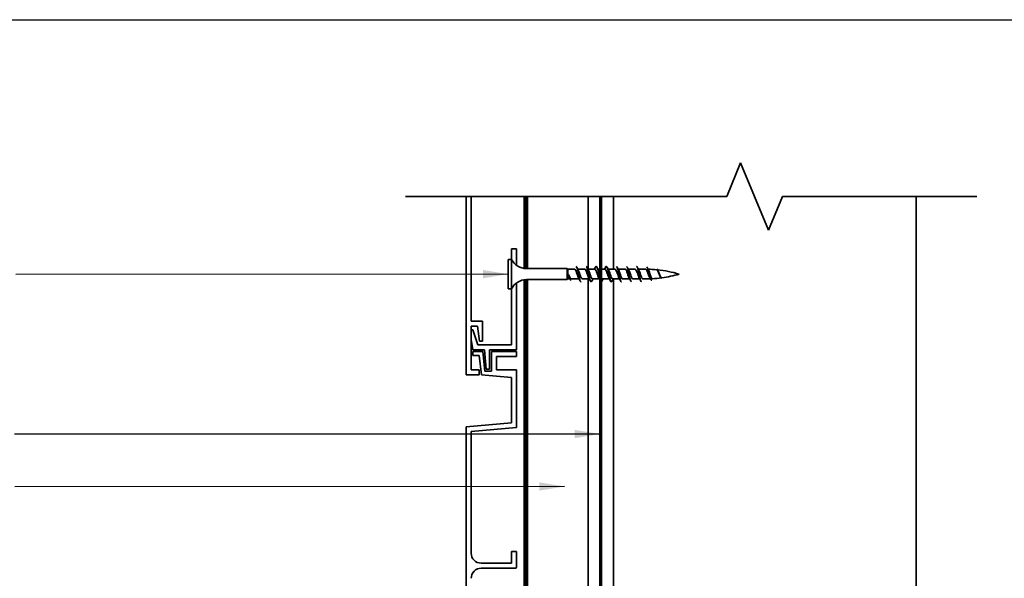
# Model space of a CAD drawing. Units: millimetres. Extents: x 21 to 870, y 20 to 609.
# Drawn here: x 284 to 576, y 443 to 609 of the extents above; entities that cross this region are included whole.
import ezdxf

# ---------------------------------------------------------------- set-up
doc = ezdxf.new("R2010")
doc.units = ezdxf.units.MM
doc.header["$LTSCALE"] = 3
for name, color, linetype, lineweight in [('Border (ISO)', 7, 'Continuous', 70), ('Sketch Geometry (ISO)', 8, 'Continuous', 25), ('Symbol (ISO)', 7, 'Continuous', 25), ('Visible (ISO)', 8, 'Continuous', 35)]:
    doc.layers.add(name, color=color, linetype=linetype, lineweight=lineweight)
doc.styles.add('Note Text (ISO)', font='arial.ttf')
doc.dimstyles.new('Default - Method 1b (ISO)$7', dxfattribs={"dimscale": 3, "dimtxt": 2, "dimasz": 2.5, "dimexe": 3.175, "dimexo": 0, "dimgap": 0.762, "dimtad": 1, "dimtoh": 1, "dimrnd": 1e-08, "dimtxsty": 'Note Text (ISO)', "dimcen": 0.09, "dimdle": 10, "dimclrd": 8, "dimclre": 256, "dimclrt": 174, "dimazin": 2, "dimtfac": 1.75, "dimtmove": 0, "dimatfit": 3, "dimfxl": 0, "dimtolj": 1, "dimlwd": -1, "dimlwe": -1, "dimarcsym": 0})

# ---------------------------------------------------------------- blocks, each defined once
blk = doc.blocks.new('Borders UC Border')
at = {"layer": 'Border (ISO)', "lineweight": 25}
blk.add_line((6.999999999999975, 203), (290, 203), dxfattribs=at)

msp = doc.modelspace()

# ---------------------------------------------------------------- linework, layer by layer
at = {"layer": 'Sketch Geometry (ISO)', "color": 7, "lineweight": 35}
for p, q in [((493.8351935698404, 556.4110669567672), (497.9773291935714, 566.4110669567671)), ((497.9773291935714, 566.411066956767), (506.2616004410331, 546.4110669567668)), ((398.4099201406931, 556.4110669567668), (493.8351935698403, 556.4110669567671)), ((506.2616004410331, 546.411066956767), (510.4037360647642, 556.411066956767)), ((510.4037360647642, 556.411066956767), (568.1599201406905, 556.4110669567665))]:
    msp.add_line(p, q, dxfattribs=at)
at = {"layer": 'Visible (ISO)', "color": 5}
for p, q in [((416.4099201406931, 556.4110669567668), (416.4099201406927, 503.4045957139824)), ((417.9099201406927, 519.4045957139823), (417.9099201406926, 556.4110669567668)), ((429.9099201406908, 540.8819334083228), (429.9099201406907, 537.731933408322)), ((431.4099201406908, 540.8819334083228), (429.9099201406908, 540.8819334083228)), ((431.4099201406908, 535.9873340798035), (431.4099201406908, 540.8819334083228)), ((431.4099201406906, 510.8819334083227), (431.4099201406908, 530.7765327368404)), ((429.9099201406907, 529.031933408322), (429.9099201406906, 512.3819334083227)), ((421.3099201406927, 519.4045957139823), (417.9099201406927, 519.4045957139823)), ((417.9099201406927, 504.9045957139823), (417.9099201406927, 517.9045957139823)), ((417.9099201406927, 517.9045957139823), (419.8099201406928, 517.9045957139823)), ((419.8099201406928, 517.9045957139823), (420.3681092284161, 513.4045957139823)), ((421.3099201406927, 513.4045957139824), (421.3099201406927, 519.4045957139823)), ((418.4456015339296, 516.8376633595196), (417.9099201406927, 516.8376633595196)), ((419.9099201406906, 512.3819334083228), (418.4456015339296, 516.8376633595196)), ((417.9099201406926, 513.991327719063), (418.4581902513375, 510.8819334083228)), ((429.9099201406906, 512.3819334083227), (419.9099201406906, 512.3819334083227)), ((420.3681092284161, 513.4045957139823), (421.3099201406927, 513.4045957139824)), ((421.3907104697929, 510.3819334083214), (418.4099201406909, 510.3819334083213)), ((418.4099201406909, 510.3819334083213), (418.4099201406909, 509.1819334083213)), ((418.4099201406909, 509.1819334083213), (420.3239350661564, 509.1819334083213)), ((418.4581902513375, 510.8819334083228), (421.9099201406906, 510.8819334083227)), ((420.3239350661564, 509.1819334083213), (420.9399380617196, 503.4045957139828)), ((422.009129811589, 504.5819334083213), (421.3907104697929, 510.3819334083214)), ((421.9099201406906, 510.8819334083228), (422.3527164195077, 505.0819334083227)), ((423.4099201406906, 505.0819334083227), (423.4099201406906, 510.8819334083228)), ((423.4099201406906, 510.8819334083228), (431.4099201406906, 510.8819334083228)), ((431.4099201406911, 510.3819334083212), (423.9099201406909, 510.3819334083212)), ((423.9099201406909, 510.3819334083212), (423.9099201406909, 504.581933408321)), ((431.4099201406911, 508.8819334083212), (431.4099201406911, 510.3819334083212)), ((425.4099201406909, 504.8819334083213), (425.4099201406909, 508.8819334083212)), ((425.4099201406909, 508.8819334083212), (431.4099201406911, 508.8819334083212)), ((416.4099201406927, 503.4045957139824), (420.3099201406927, 503.4045957139823)), ((420.3099201406927, 504.9045957139823), (417.9099201406927, 504.9045957139823)), ((420.3099201406927, 503.4045957139823), (420.3099201406927, 504.9045957139823)), ((420.9399380617197, 503.4045957139828), (429.9099201406912, 502.619823970042)), ((423.9099201406909, 504.581933408321), (422.009129811589, 504.5819334083213)), ((422.3527164195077, 505.0819334083227), (423.4099201406906, 505.0819334083227)), ((431.4099201406911, 504.8819334083213), (425.4099201406909, 504.8819334083213)), ((431.4099201406912, 487.8154537087895), (431.4099201406912, 504.8819334083213)), ((429.9099201406912, 502.619823970042), (429.9099201406912, 489.1899504698157)), ((429.9099201406912, 489.1899504698157), (416.4099201406925, 488.008853512216)), ((416.4099201406925, 488.008853512216), (416.4099201406918, 403.7909209276423)), ((417.909920140691, 486.6343567511898), (431.4099201406912, 487.8154537087895)), ((417.909920140691, 450.4648872199289), (417.909920140691, 486.6343567511898)), ((431.4099201406914, 450.9648872199289), (429.9099201406914, 450.9648872199289)), ((429.9099201406914, 450.964887219929), (429.9099201406914, 447.4648872199289)), ((431.4099201406915, 446.2648872199292), (431.4099201406914, 450.9648872199289)), ((429.9099201406914, 447.4648872199289), (420.9099201406909, 447.4648872199289)), ((420.9099201406911, 445.9648872199289), (431.1099201406914, 445.964887219929))]:
    msp.add_line(p, q, dxfattribs=at)
at = {"layer": 'Visible (ISO)', "color": 1}
for p, q in [((433.6599201406974, 556.4110669567605), (433.6599201406974, 535.07971579187)), ((434.1599201406975, 535.0355293116965), (434.1599201406974, 556.4110669567605)), ((433.6599201406974, 531.684151024763), (433.6599201406978, 346.5598844361047)), ((434.1599201406979, 346.5598844361047), (434.1599201406975, 531.7283375049366))]:
    msp.add_line(p, q, dxfattribs=at)
at = {"layer": 'Visible (ISO)'}
for p, q in [((434.6599201406912, 556.4110669567667), (434.6599201406912, 535.0319334083222)), ((452.6599201406912, 534.8319334083222), (452.6599201406911, 556.4110669567668)), ((460.15992014069, 556.4110669567666), (460.15992014069, 534.8319334083219)), ((550.1599201406901, 165.749747758681), (550.15992014069, 556.4110669567666)), ((428.9099201406906, 537.731933408322), (428.9099201406906, 529.031933408322)), ((429.9099201406906, 537.731933408322), (428.9099201406906, 537.731933408322)), ((429.9099201406906, 537.731933408322), (429.9099201406906, 529.031933408322)), ((446.4099201406908, 535.031933408322), (434.3495147167753, 535.031933408322)), ((446.4099201406908, 535.031933408322), (446.4099201406908, 531.731933408322)), ((446.6099201406907, 534.831933408322), (446.4099201406908, 535.031933408322)), ((446.6099201406907, 534.8319334083219), (446.6099201406907, 531.931933408322)), ((448.6599201406908, 534.831933408322), (446.6099201406907, 534.831933408322)), ((451.6599201406908, 534.831933408322), (449.6043898325046, 534.831933408322)), ((454.6599201406908, 534.831933408322), (452.6043898325046, 534.831933408322)), ((456.1599201406901, 534.831933408322), (455.6043898325046, 534.831933408322)), ((457.6599201406908, 534.831933408322), (456.6599201406901, 534.831933408322)), ((460.6599201406908, 534.831933408322), (458.6043898325046, 534.831933408322)), ((463.6599201406909, 534.831933408322), (461.6043898325046, 534.831933408322)), ((466.6599201406909, 534.831933408322), (464.6043898325047, 534.831933408322)), ((469.7099201406909, 534.831933408322), (467.6043898325046, 534.831933408322)), ((446.4099201406908, 531.731933408322), (434.3495147167753, 531.731933408322)), ((434.6599201406912, 531.7319334083222), (434.6599201406914, 346.5598844361062)), ((446.6099201406907, 531.9319334083219), (446.4099201406908, 531.731933408322)), ((447.2825002048143, 531.9319334083219), (446.6099201406907, 531.9319334083219)), ((450.015450448877, 531.9319334083219), (447.7561494574473, 531.9319334083219)), ((453.0154504488769, 531.9319334083219), (450.9599201406908, 531.9319334083219)), ((452.6599201406913, 346.5598844361061), (452.6599201406912, 531.9319334083223)), ((456.015450448877, 531.9319334083219), (453.9599201406908, 531.9319334083219)), ((459.0154504488769, 531.9319334083219), (456.9599201406908, 531.9319334083219)), ((462.015450448877, 531.9319334083219), (459.9599201406908, 531.9319334083219)), ((460.15992014069, 531.931933408322), (460.1599201406901, 364.9714271679836)), ((465.0154504488771, 531.9319334083219), (462.9599201406909, 531.9319334083219)), ((468.0154504488771, 531.9319334083219), (465.9599201406909, 531.9319334083219)), ((469.7099201406909, 531.9319334083219), (468.9599201406909, 531.9319334083219)), ((429.9099201406906, 529.031933408322), (428.9099201406906, 529.031933408322))]:
    msp.add_line(p, q, dxfattribs=at)
at = {"layer": 'Visible (ISO)', "color": 100}
for p, q in [((456.1599201406902, 556.4110669567666), (456.1599201406902, 318.7214271679836)), ((456.6599201406902, 318.7214271679836), (456.6599201406902, 556.4110669567666))]:
    msp.add_line(p, q, dxfattribs=at)
at = {"layer": 'Visible (ISO)'}
for centre, radius, start, end in [((434.3495147167753, 540.0319334083221), 5.000000000000036, 207.3871075026531, 270), ((469.7099201406909, 499.6241747876323), 35.20775862068996, 89.95929025769668, 90), ((469.7099201406909, 499.6241747876323), 35.20775862068996, 84.69670560396638, 88.6988641277091), ((469.7099201406909, 499.6241747876323), 35.20775862068996, 73.49922554218891, 84.14149150909496), ((469.7099201406909, 567.1396920290117), 35.20775862068994, 277.9755948108141, 286.5007744578114), ((434.3495147167753, 526.731933408322), 5.000000000000028, 90.00000000000061, 152.6128924973485), ((469.7099201406909, 567.1396920290117), 35.20775862068995, 270.0000000000001, 272.4193146109928), ((469.7099201406909, 567.1396920290117), 35.20775862068995, 273.3430918788529, 277.6267807353737)]:
    msp.add_arc(centre, radius, start, end, dxfattribs=at)
at = {"layer": 'Visible (ISO)', "color": 5}
for centre, radius, start, end in [((420.909920140691, 450.4648872199289), 2.999999999999965, 180, 270), ((420.909920140691, 442.964887219929), 2.999999999999966, 89.99999999999899, 180), ((431.1099201406913, 446.2648872199292), 0.3000000000001434, 270.0000000000102, 0)]:
    msp.add_arc(centre, radius, start, end, dxfattribs=at)
at = {"layer": 'Visible (ISO)'}
for points, knots in [([(449.0599201406908, 535.6732586443362), (449.1718457152738, 535.6697027811491), (449.2837712898568, 535.4849198410204), (449.3956968644397, 535.1362469303231), (449.5766596517312, 534.5725078384497), (449.7576224390228, 533.6098714924716), (449.9385852263143, 532.7696137774683), (450.1195480136058, 531.9293560624651), (450.3005108008973, 531.2554845905534), (450.4814735881888, 531.1129065766105), (450.5076224390228, 531.0923042678452), (450.5337712898568, 531.0829511859555), (450.5599201406907, 531.0842000527014)], [1.570796326794896, 1.570796326794896, 1.570796326794896, 1.570796326794896, 2.274045452512442, 2.274045452512442, 2.274045452512442, 3.411068178768663, 3.411068178768663, 3.411068178768663, 4.548090905024885, 4.548090905024885, 4.548090905024885, 4.71238898038469, 4.71238898038469, 4.71238898038469, 4.71238898038469]), ([(452.0599201406908, 535.6809065686446), (452.0766596517313, 535.6815189932287), (452.0933991627718, 535.677688956682), (452.1101386738123, 535.6692234912013), (452.2911014611038, 535.5777074232934), (452.4720642483953, 534.9492543405094), (452.6530270356868, 534.1241770082335), (452.8339898229783, 533.2990996759575), (453.0149526102698, 532.3206106497623), (453.1959153975613, 531.7185701778109), (453.3768781848528, 531.1165297058594), (453.5578409721443, 530.9224690232658), (453.7388037594358, 531.241473663628), (453.7452981134597, 531.2529220343165), (453.7517924674835, 531.2650096807228), (453.7582868215073, 531.2777161950495)], [7.853981633974484, 7.853981633974484, 7.853981633974484, 7.853981633974484, 7.959159083793549, 7.959159083793549, 7.959159083793549, 9.09618181004977, 9.09618181004977, 9.09618181004977, 10.23320453630599, 10.23320453630599, 10.23320453630599, 11.37022726256221, 11.37022726256221, 11.37022726256221, 11.41103249234445, 11.41103249234445, 11.41103249234445, 11.41103249234445]), ([(454.8615534598742, 535.485646631503), (455.0301919216026, 535.8081944168135), (455.198830383331, 535.708884763481), (455.3674688450593, 535.2210672461391), (455.5484316323508, 534.6975993686274), (455.7293944196423, 533.7541793760693), (455.9103572069338, 532.9016773324067), (455.9935448515193, 532.5097866123422), (456.0767324961047, 532.1465437789468), (456.1599201406901, 531.8496620800126)], [13.72170873637389, 13.72170873637389, 13.72170873637389, 13.72170873637389, 14.78129544133088, 14.78129544133088, 14.78129544133088, 15.9183181675871, 15.9183181675871, 15.9183181675871, 16.44100155378512, 16.44100155378512, 16.44100155378512, 16.44100155378512]), ([(457.8615534598743, 535.4782816478337), (457.9350058580601, 535.6226463122387), (458.008458256246, 535.695784865782), (458.0819106544319, 535.6794944237832), (458.2628734417233, 535.6393600801387), (458.4438362290148, 535.0585213463614), (458.6247990163064, 534.2515074071257), (458.8057618035979, 533.44449346789), (458.9867245908894, 532.4535708275982), (459.1676873781809, 531.8153326436997), (459.3486501654723, 531.1770944598011), (459.5296129527638, 530.924967784417), (459.7105757400553, 531.195481387121), (459.7264794338727, 531.2192551451141), (459.74238312769, 531.2469561196981), (459.7582868215074, 531.2782979845817)], [20.00489404355348, 20.00489404355348, 20.00489404355348, 20.00489404355348, 20.46640907261198, 20.46640907261198, 20.46640907261198, 21.6034317988682, 21.6034317988682, 21.6034317988682, 22.74045452512442, 22.74045452512442, 22.74045452512442, 23.87747725138064, 23.87747725138064, 23.87747725138064, 23.97740310670363, 23.97740310670363, 23.97740310670363, 23.97740310670363]), ([(461.0599201406908, 535.672153729076), (461.1530270356868, 535.671768264949), (461.2461339306829, 535.5471289057932), (461.3392408256789, 535.2994612045537), (461.5202036129704, 534.8180936587846), (461.7011664002619, 533.8971865464829), (461.8821291875534, 533.0354190127348), (462.0630919748449, 532.1736514789866), (462.2440547621364, 531.4161576899919), (462.4250175494279, 531.1731270666576), (462.4699850798489, 531.1127362696787), (462.5149526102699, 531.0848982490123), (462.5599201406908, 531.0872519874338)], [26.70353755551324, 26.70353755551324, 26.70353755551324, 26.70353755551324, 27.28854543014929, 27.28854543014929, 27.28854543014929, 28.42556815640551, 28.42556815640551, 28.42556815640551, 29.56259088266173, 29.56259088266173, 29.56259088266173, 29.84513020910304, 29.84513020910304, 29.84513020910304, 29.84513020910304]), ([(464.0599201406909, 535.6819152226112), (464.2388037594359, 535.6808848090509), (464.4176873781809, 535.1528977342576), (464.5965709969259, 534.3757993140994), (464.7775337842174, 533.5896686605593), (464.9584965715089, 532.5897749182042), (465.1394593588004, 531.9175691736355), (465.2796129527639, 531.3969535686578), (465.4197665467274, 531.0940135834237), (465.5599201406909, 531.0865612190239)], [32.98672286269283, 32.98672286269283, 32.98672286269283, 32.98672286269283, 34.11068178768662, 34.11068178768662, 34.11068178768662, 35.24770451394284, 35.24770451394284, 35.24770451394284, 36.12831551628262, 36.12831551628262, 36.12831551628262, 36.12831551628262]), ([(467.0599201406908, 535.6722520369718), (467.1436176958934, 535.6731426595039), (467.2273152510959, 535.5735435158779), (467.3110128062984, 535.3711548790122), (467.4919755935899, 534.9335696741074), (467.6729383808815, 534.0383933037075), (467.853901168173, 533.1703714942047), (468.0348639554645, 532.3023496847018), (468.215826742756, 531.506944163396), (468.3967895300474, 531.2148738812687), (468.4511664002619, 531.1271107114895), (468.5055432704764, 531.0861759357604), (468.5599201406909, 531.0887409134177)], [39.26990816987242, 39.26990816987242, 39.26990816987242, 39.26990816987242, 39.79579541896771, 39.79579541896771, 39.79579541896771, 40.93281814522393, 40.93281814522393, 40.93281814522393, 42.06984087148015, 42.06984087148015, 42.06984087148015, 42.41150082346221, 42.41150082346221, 42.41150082346221, 42.41150082346221]), ([(470.0599201406909, 535.5146237721967), (470.1736137988865, 535.4870704297091), (470.2873074570821, 535.2852777684647), (470.4010011152777, 534.9443990519832), (470.5828479443755, 534.3991820655403), (470.7646947734734, 533.5332901916873), (470.9465416025712, 532.8309447912153), (471.128388431669, 532.1285993907433), (471.3102352607667, 531.6250302061982), (471.4920820898645, 531.5642681125247), (471.5146947734734, 531.556712336015), (471.5373074570821, 531.5559314593229), (471.559920140691, 531.561457905102)], [1.570796326794899, 1.570796326794899, 1.570796326794899, 1.570796326794899, 2.285154649489003, 2.285154649489003, 2.285154649489003, 3.427731974233505, 3.427731974233505, 3.427731974233505, 4.570309298978007, 4.570309298978007, 4.570309298978007, 4.712388980384691, 4.712388980384691, 4.712388980384691, 4.712388980384691]), ([(446.8376769542572, 533.297686964416), (446.9234412637904, 533.0932232547088), (447.0082574846124, 532.8935818052486), (447.1797861036789, 532.5303113732601), (447.2646023245009, 532.3707706761309), (447.4361309435673, 532.1169498985153), (447.5209471643893, 532.025526344979), (447.6567210382839, 531.9465305865652), (447.7064082420665, 531.9319346894811), (447.7561490251501, 531.9319343348998)], [0, 0, 0, 0, 0.0666125170519929, 0.0666125170519929, 0.1332250341039857, 0.1332250341039857, 0.1998375511559785, 0.1998375511559785, 0.2386796170097359, 0.2386796170097359, 0.2386796170097359, 0.2386796170097359]), ([(447.5599201406907, 531.5214060633682), (447.4538113938609, 531.5844647066067), (447.3477026470309, 531.7796987828697), (447.2415939002011, 532.0591623990418), (447.1069549182197, 532.4137674425123), (446.9723159362385, 532.8849797939902), (446.8376769542572, 533.297686964416)], [1.570796326794898, 1.570796326794898, 1.570796326794898, 1.570796326794898, 2.237497245839792, 2.237497245839792, 2.237497245839792, 3.083458919198165, 3.083458919198165, 3.083458919198165, 3.083458919198165]), ([(447.1997959211766, 532.0900231307465), (447.1579158899863, 532.16931426055), (447.1163374458779, 532.2761419395508), (447.0348368641064, 532.5273703260463), (446.9955758122298, 532.6673263071394), (446.9164839414991, 532.971282648018), (446.8772228896226, 533.1330677759505), (446.8376769542572, 533.297686964416)], [0.3055015100463462, 0.3055015100463462, 0.3055015100463462, 0.3055015100463462, 0.3594721136137742, 0.3594721136137742, 0.410344142891332, 0.410344142891332, 0.4612161721688897, 0.4612161721688897, 0.4612161721688897, 0.4612161721688897]), ([(449.868405561642, 532.1975318549567), (449.7168363176324, 532.4658710085952), (449.5652670736228, 532.9101790445832), (449.4136978296132, 533.370461166908), (449.2106121805394, 533.9871871668306), (449.0075265314658, 534.5821752478846), (448.804440882392, 534.7660164254523), (448.7562673018249, 534.8096250596394), (448.7080937212579, 534.8292537630417), (448.6599201406908, 534.8270194428364)], [-4.10184227374868, -4.10184227374868, -4.10184227374868, -4.10184227374868, -3.149504626767268, -3.149504626767268, -3.149504626767268, -1.87347986040821, -1.87347986040821, -1.87347986040821, -1.570796326794898, -1.570796326794898, -1.570796326794898, -1.570796326794898]), ([(449.7514347197396, 534.5638677024909), (449.8104344915374, 534.4636149739368), (449.8694342633353, 534.3370354956456), (449.9284340351331, 534.1881063301604), (450.1315196842069, 533.6754708518033), (450.3346053332806, 532.9399354492849), (450.5376909823543, 532.4628947981718), (450.6784340351331, 532.1322945915915), (450.819177087912, 531.9445741082479), (450.9599201406908, 531.9388465435967)], [2.181343033430908, 2.181343033430908, 2.181343033430908, 2.181343033430908, 2.55204953271812, 2.55204953271812, 2.55204953271812, 3.828074299077179, 3.828074299077179, 3.828074299077179, 4.712388980384691, 4.712388980384691, 4.712388980384691, 4.712388980384691]), ([(452.868405561642, 532.199283644243), (452.732264563001, 532.4397284020943), (452.59612356436, 532.8190062276591), (452.4599825657191, 533.2301785995252), (452.2568969166454, 533.8435368740728), (452.0538112675716, 534.4777279385082), (451.8507256184979, 534.7176851615509), (451.7871237925622, 534.79283432941), (451.7235219666265, 534.8273930789511), (451.6599201406908, 534.8248572375733)], [-10.38502758092827, -10.38502758092827, -10.38502758092827, -10.38502758092827, -9.529628458562556, -9.529628458562556, -9.529628458562556, -8.253603692203498, -8.253603692203498, -8.253603692203498, -7.853981633974477, -7.853981633974477, -7.853981633974477, -7.853981633974477]), ([(452.7514347197396, 534.5624975988792), (452.8258627369061, 534.4351372808037), (452.9002907540725, 534.2668254725131), (452.9747187712391, 534.0676709029512), (453.1778044203128, 533.5242541015199), (453.3808900693865, 532.7956251712931), (453.5839757184602, 532.358658626093), (453.7092905258704, 532.0890266816093), (453.8346053332806, 531.944047859794), (453.9599201406908, 531.9405725656262)], [8.464528340610494, 8.464528340610494, 8.464528340610494, 8.464528340610494, 8.932173364513417, 8.932173364513417, 8.932173364513417, 10.20819813087248, 10.20819813087248, 10.20819813087248, 10.9955742875643, 10.9955742875643, 10.9955742875643, 10.9955742875643]), ([(455.868405561642, 532.2007869393291), (455.7476928083697, 532.4128017752568), (455.6269800550973, 532.7321699270941), (455.506267301825, 533.0913209674732), (455.3031816527513, 533.695552253511), (455.1000960036775, 534.3629914241064), (454.8970103546038, 534.656811561223), (454.8179802832994, 534.7711506417679), (454.7389502119951, 534.8252733708191), (454.6599201406908, 534.8231838977991)], [-16.66821288810786, -16.66821288810786, -16.66821288810786, -16.66821288810786, -15.90975229035784, -15.90975229035784, -15.90975229035784, -14.63372752399879, -14.63372752399879, -14.63372752399879, -14.13716694115407, -14.13716694115407, -14.13716694115407, -14.13716694115407]), ([(455.7514347197396, 534.5618919633723), (455.8412909822748, 534.4067475895172), (455.9311472448098, 534.1925957868984), (456.0210035073449, 533.9407965919171), (456.0673090517933, 533.811037146261), (456.1136145962417, 533.6736985404403), (456.1599201406901, 533.5343269375285)], [14.74771364779008, 14.74771364779008, 14.74771364779008, 14.74771364779008, 15.31229719630871, 15.31229719630871, 15.31229719630871, 15.60324351282781, 15.60324351282781, 15.60324351282781, 15.60324351282781]), ([(458.868405561642, 532.2017525161899), (458.7631210537383, 532.3852095087641), (458.6578365458346, 532.6496169693596), (458.5525520379309, 532.9551921051901), (458.3494663888571, 533.5446228394599), (458.1463807397834, 534.2390430485499), (457.9432950907097, 534.5839672105978), (457.8488367740367, 534.744396841522), (457.7543784573638, 534.823119186988), (457.6599201406908, 534.8222921933497)], [-22.95139819528744, -22.95139819528744, -22.95139819528744, -22.95139819528744, -22.28987612215313, -22.28987612215313, -22.28987612215313, -21.01385135579407, -21.01385135579407, -21.01385135579407, -20.42035224833365, -20.42035224833365, -20.42035224833365, -20.42035224833365]), ([(458.7514347197396, 534.562114300454), (458.8567192276433, 534.3786573078798), (458.9620037355471, 534.1142498472843), (459.0672882434508, 533.8086747114538), (459.2703738925246, 533.219243977184), (459.4734595415983, 532.524823768094), (459.676545190672, 532.1798996060461), (459.771003507345, 532.019469975122), (459.8654618240179, 531.9407476296559), (459.9599201406908, 531.9415746232943)], [21.03089895496967, 21.03089895496967, 21.03089895496967, 21.03089895496967, 21.69242102810402, 21.69242102810402, 21.69242102810402, 22.96844579446308, 22.96844579446308, 22.96844579446308, 23.56194490192345, 23.56194490192345, 23.56194490192345, 23.56194490192345]), ([(461.8684055616421, 532.2019748532717), (461.7785492991069, 532.3571192271268), (461.6886930365719, 532.5712710297455), (461.5988367740368, 532.8230702247267), (461.3957511249631, 533.392165817024), (461.1926654758893, 534.1070466525161), (460.9895798268156, 534.4998360978121), (460.879693264774, 534.7123685044428), (460.7698067027324, 534.8212004511813), (460.6599201406908, 534.8223311161312)], [-29.23458350246703, -29.23458350246703, -29.23458350246703, -29.23458350246703, -28.66999995394842, -28.66999995394842, -28.66999995394842, -27.39397518758936, -27.39397518758936, -27.39397518758936, -26.70353755551324, -26.70353755551324, -26.70353755551324, -26.70353755551324]), ([(461.7514347197397, 534.5630798773149), (461.872147473012, 534.3510650413873), (461.9928602262843, 534.03169688955), (462.1135729795567, 533.6725458491707), (462.3166586286305, 533.0683145631328), (462.5197442777042, 532.4008753925374), (462.7228299267779, 532.107055255421), (462.8018599980823, 531.992716174876), (462.8808900693865, 531.9385934458248), (462.9599201406909, 531.9406829188448)], [27.31408426214925, 27.31408426214925, 27.31408426214925, 27.31408426214925, 28.07254485989932, 28.07254485989932, 28.07254485989932, 29.34856962625839, 29.34856962625839, 29.34856962625839, 29.84513020910303, 29.84513020910303, 29.84513020910303, 29.84513020910303]), ([(464.8684055616421, 532.2013692177647), (464.7939775444756, 532.3287295358404), (464.7195495273091, 532.4970413441307), (464.6451215101427, 532.6961959136927), (464.4420358610689, 533.239612715124), (464.2389502119952, 533.9682416453508), (464.0358645629215, 534.405208190551), (463.9105497555113, 534.6748401350345), (463.7852349481011, 534.81981895685), (463.6599201406909, 534.8232942510177)], [-35.51776880964661, -35.51776880964661, -35.51776880964661, -35.51776880964661, -35.05012378574371, -35.05012378574371, -35.05012378574371, -33.77409901938465, -33.77409901938465, -33.77409901938465, -32.98672286269283, -32.98672286269283, -32.98672286269283, -32.98672286269283]), ([(464.7514347197397, 534.5645831724011), (464.8875757183807, 534.3241384145497), (465.0237167170217, 533.9448605889847), (465.1598577156626, 533.5336882171187), (465.3629433647364, 532.920329942571), (465.5660290138101, 532.2861388781356), (465.7691146628839, 532.0461816550929), (465.8327164888195, 531.9710324872341), (465.8963183147552, 531.9364737376928), (465.9599201406909, 531.9390095790707)], [33.59726956932884, 33.59726956932884, 33.59726956932884, 33.59726956932884, 34.45266869169463, 34.45266869169463, 34.45266869169463, 35.72869345805368, 35.72869345805368, 35.72869345805368, 36.12831551628262, 36.12831551628262, 36.12831551628262, 36.12831551628262]), ([(467.8684055616421, 532.199999114153), (467.8094057898443, 532.3002518427071), (467.7504060180464, 532.4268313209984), (467.6914062462486, 532.5757604864835), (467.4883205971748, 533.0883959648406), (467.2852349481011, 533.8239313673589), (467.0821492990274, 534.3009720184722), (466.9414062462486, 534.6315722250525), (466.8006631934697, 534.8192927083959), (466.6599201406909, 534.8250202730472)], [-41.8009541168262, -41.8009541168262, -41.8009541168262, -41.8009541168262, -41.430247617539, -41.430247617539, -41.430247617539, -40.15422285117994, -40.15422285117994, -40.15422285117994, -39.26990816987242, -39.26990816987242, -39.26990816987242, -39.26990816987242]), ([(467.7514347197397, 534.5663349616873), (467.9030039637493, 534.2979958080488), (468.0545732077589, 533.8536877720607), (468.2061424517685, 533.3934056497359), (468.4092281008423, 532.7766796498132), (468.612313749916, 532.1816915687593), (468.8153993989897, 531.9978503911916), (468.8635729795568, 531.9542417570045), (468.9117465601238, 531.9346130536021), (468.9599201406909, 531.9368473738075)], [39.88045487650842, 39.88045487650842, 39.88045487650842, 39.88045487650842, 40.83279252348991, 40.83279252348991, 40.83279252348991, 42.10881728984897, 42.10881728984897, 42.10881728984897, 42.41150082346221, 42.41150082346221, 42.41150082346221, 42.41150082346221]), ([(471.0245306121196, 532.2595888185408), (470.9689342653537, 532.3526066229434), (470.9136579984638, 532.4650401789916), (470.7873967157264, 532.7541939843128), (470.7176279299746, 532.9366335307233), (470.5764326361003, 533.3211340769153), (470.5064749692689, 533.5191841663751), (470.3648914395145, 533.9021646906924), (470.2947369991807, 534.082999870142), (470.1527488999749, 534.4007777919308), (470.0823897845249, 534.5342611635258), (469.9605977956122, 534.7048625683582), (469.9101960035699, 534.7577563603998), (469.8179199308208, 534.8181607545836), (469.7765016904264, 534.8318949138489), (469.7349359953369, 534.831924505729)], [1.269624552774949, 1.269624552774949, 1.269624552774949, 1.269624552774949, 1.318370002663983, 1.318370002663983, 1.380121013509886, 1.380121013509886, 1.442093414447498, 1.442093414447498, 1.504246572015597, 1.504246572015597, 1.566539457788622, 1.566539457788622, 1.610879684793099, 1.610879684793099, 1.647232654838471, 1.647232654838471, 1.647232654838471, 1.647232654838471]), ([(470.6337293533471, 534.5957372669204), (470.6790881691927, 534.5143691863591), (470.7243418558485, 534.4135953482556), (470.8295879997103, 534.144956049189), (470.8886579811114, 533.9692447216675), (471.0082326247404, 533.5927696706968), (471.0674825794819, 533.3960829514409), (471.1874287255473, 533.0105369774036), (471.2468633992124, 532.8257541013079), (471.3671911180258, 532.4954034108399), (471.4268154793359, 532.353198265576), (471.5475353343945, 532.1326012032438), (471.6073545986991, 532.0562708735254), (471.6997775353762, 531.9989147300264), (471.731373423861, 531.989998304163), (471.7630535473078, 531.9918486842939)], [0.3235784763119556, 0.3235784763119556, 0.3235784763119556, 0.3235784763119556, 0.3707480687771172, 0.3707480687771172, 0.4321706142797713, 0.4321706142797713, 0.4934035941184622, 0.4934035941184622, 0.5544148965371143, 0.5544148965371143, 0.6151721631295913, 0.6151721631295913, 0.675642785399603, 0.675642785399603, 0.7072125359049383, 0.7072125359049383, 0.7072125359049383, 0.7072125359049383]), ([(474.1522097610617, 532.5368157350481), (474.0911041137649, 532.6307089167531), (474.0308935011295, 532.7444671019271), (473.9011260002343, 533.0189850825782), (473.8330429083425, 533.1809075335993), (473.6953387033869, 533.5164538595541), (473.6272331060957, 533.6864405376957), (473.4894767188398, 534.0089560702014), (473.4213310628693, 534.1576228587921), (473.2834874597868, 534.4106441035766), (473.2152857808431, 534.5116122410763), (473.0853160137795, 534.641457186365), (473.0247933602151, 534.6755881510616), (472.9640968416127, 534.6812225511)], [0.3980442955337982, 0.3980442955337982, 0.3980442955337982, 0.3980442955337982, 0.4449483516084415, 0.4449483516084415, 0.498810998277223, 0.498810998277223, 0.5534476591563527, 0.5534476591563527, 0.6088255061703989, 0.6088255061703989, 0.6649110161713776, 0.6649110161713776, 0.7151322898774767, 0.7151322898774767, 0.7151322898774767, 0.7151322898774767]), ([(473.059920140691, 534.8835142163076), (473.0828479443755, 534.8794011331082), (473.1057757480602, 534.8698922247007), (473.1287035517448, 534.8548092254313), (473.3105503808426, 534.7351817361096), (473.4923972099403, 534.2792104073069), (473.6742440390382, 533.7666681918172), (473.856090868136, 533.2541259763276), (474.0379376972338, 532.7146094826622), (474.2197845263316, 532.4310961171532), (474.3331630644514, 532.2543301483521), (474.4465416025712, 532.1806113489511), (474.5599201406909, 532.2025753549376)], [7.85398163397449, 7.85398163397449, 7.85398163397449, 7.85398163397449, 7.998041273211512, 7.998041273211512, 7.998041273211512, 9.140618597956014, 9.140618597956014, 9.140618597956014, 10.28319592270051, 10.28319592270051, 10.28319592270051, 10.99557428756427, 10.99557428756427, 10.99557428756427, 10.99557428756427]), ([(473.4495065187277, 534.3922122292588), (473.4704267745853, 534.3563079444234), (473.4914293796126, 534.3172076953825), (473.5751605324632, 534.1505715069625), (473.6375720859904, 534.0027424740654), (473.7640961469821, 533.6814713438174), (473.8267981906888, 533.5119301709271), (473.9539326971827, 533.1772873703777), (474.0169379279093, 533.0158822419759), (474.1447109193976, 532.7260784400135), (474.2080333199794, 532.6004906237495), (474.336475820657, 532.4043674649191), (474.4001308885848, 532.335245095745), (474.5083608581162, 532.2753497769694), (474.5514730916505, 532.2663845412121), (474.5950366027006, 532.2724878459749)], [1.238622313110669, 1.238622313110669, 1.238622313110669, 1.238622313110669, 1.257226921024414, 1.257226921024414, 1.312319440624514, 1.312319440624514, 1.366714500843337, 1.366714500843337, 1.420376532867746, 1.420376532867746, 1.473269915103544, 1.473269915103544, 1.525359056195271, 1.525359056195271, 1.559871768557122, 1.559871768557122, 1.559871768557122, 1.559871768557122])]:
    msp.add_open_spline(points, degree=3, knots=knots, dxfattribs=at)
for points in [[(449.2582868215073, 535.486275814352), (449.4173845977829, 535.1769532407396), (449.5798538324494, 534.8687058537425), (449.7514347197396, 534.5699687304669)], [(452.2582868215073, 535.486275814352), (452.4173845977829, 535.1769532407396), (452.5798538324494, 534.8687058537424), (452.7514347197396, 534.5699687304668)], [(454.5154504488771, 534.831933408322), (454.6338888375935, 535.0474914348581), (454.748571267465, 535.2666125145466), (454.8615534598743, 535.486275814352)], [(455.2582868215074, 535.486275814352), (455.417384597783, 535.1769532407396), (455.5798538324494, 534.8687058537424), (455.7514347197396, 534.5699687304668)], [(457.5154504488771, 534.8319334083219), (457.6338888375935, 535.0474914348579), (457.748571267465, 535.2666125145465), (457.8615534598743, 535.486275814352)], [(458.2582868215073, 535.486275814352), (458.4173845977829, 535.1769532407396), (458.5798538324495, 534.8687058537425), (458.7514347197396, 534.5699687304669)], [(461.2582868215073, 535.486275814352), (461.4173845977829, 535.1769532407396), (461.5798538324495, 534.8687058537425), (461.7514347197396, 534.5699687304669)], [(464.2582868215075, 535.486275814352), (464.4173845977829, 535.1769532407396), (464.5798538324495, 534.8687058537424), (464.7514347197397, 534.5699687304668)], [(467.2582868215075, 535.486275814352), (467.417384597783, 535.1769532407396), (467.5798538324495, 534.8687058537424), (467.7514347197397, 534.5699687304668)], [(470.2558453970016, 535.3066239103882), (470.3786168756307, 535.0673926975645), (470.503609628308, 534.8291523276241), (470.6337293298362, 534.5957374630697)], [(473.3288896227353, 534.6042825982257), (473.3685382136247, 534.5330479501278), (473.4086985907531, 534.4622585492339), (473.4495102375038, 534.3922124661658)], [(474.2133748179756, 532.4411867447045), (474.1931608610101, 532.4733154031205), (474.172777183754, 532.5052114230741), (474.1522109380806, 532.536816392761)], [(447.3698586711216, 531.762072220277), (447.3138293831582, 531.8718253683927), (447.2572459948195, 531.9812521848031), (447.1997960579907, 532.0900231158184)], [(450.3615534598742, 531.2775910022921), (450.2024556835987, 531.5869135759043), (450.0399864489322, 531.8951609629014), (449.868405561642, 532.193898086177)], [(453.3615534598742, 531.2775910022921), (453.2024556835987, 531.5869135759043), (453.0399864489322, 531.8951609629014), (452.868405561642, 532.193898086177)], [(454.1043898325046, 531.931933408322), (453.9859514437881, 531.7163753817861), (453.8712690139166, 531.4972543020974), (453.7582868215073, 531.2775910022921)], [(456.1599201406901, 531.6641855338644), (456.0650813939414, 531.8428698365611), (455.9682873155542, 532.0199953380173), (455.868405561642, 532.193898086177)], [(456.6599201406901, 532.209186892005), (456.7599201406903, 532.0327867677971), (456.8599201406906, 531.942564638837), (456.9599201406908, 531.9415357005129)], [(456.6599201406901, 531.1404687993115), (456.6927090342958, 531.174284043785), (456.7254979279016, 531.223321392488), (456.7582868215074, 531.2864831655029)], [(457.1043898325045, 531.931933408322), (456.9859514437881, 531.7163753817861), (456.8712690139166, 531.4972543020975), (456.7582868215074, 531.2775910022921)], [(459.3615534598742, 531.2775910022921), (459.2024556835987, 531.5869135759044), (459.0399864489322, 531.8951609629015), (458.868405561642, 532.1938980861771)], [(460.1043898325045, 531.9319334083219), (459.9859514437881, 531.7163753817861), (459.8712690139166, 531.4972543020974), (459.7582868215074, 531.2775910022921)], [(462.3615534598743, 531.2775910022921), (462.2024556835988, 531.5869135759044), (462.0399864489322, 531.8951609629015), (461.868405561642, 532.1938980861771)], [(465.3615534598744, 531.2775910022921), (465.2024556835988, 531.5869135759044), (465.0399864489322, 531.8951609629015), (464.8684055616421, 532.1938980861771)], [(468.3615534598744, 531.2775910022921), (468.2024556835988, 531.5869135759044), (468.0399864489323, 531.8951609629015), (467.8684055616421, 532.1938980861771)], [(471.3036939705295, 531.7694583803296), (471.2130085523164, 531.9350765110564), (471.120339363134, 532.09928907712), (471.0245316960371, 532.2595891618209)]]:
    msp.add_open_spline(points, degree=3, dxfattribs=at)

# ---------------------------------------------------------------- block references
at = {"xscale": 3, "yscale": 3, "zscale": 3}
msp.add_blockref('Borders UC Border', (0, 0), dxfattribs=at)

# ---------------------------------------------------------------- leaders
at = {"layer": 'Symbol (ISO)', "color": 8, "annotation_type": 0, "has_hookline": 1, "hookline_direction": 1}
for points, text_width in [([(428.9099201406906, 533.381933408322), (282.6506296883279, 533.276750581803)], 214.1337003259021), ([(456.1599201406902, 485.8502576776838), (338.8238734232253, 485.8502576776835), (282.2480260095732, 485.8502576776835)], 136.7517073583595), ([(445.656594782795, 470.2625484643057), (282.3878753268595, 470.1573656377867)], 94.5347899489237)]:
    msp.add_leader(points, dimstyle='Default - Method 1b (ISO)$7', override={"dimtad": 0}, dxfattribs=dict(at, text_width=text_width))

doc.saveas('drawing.dxf')
